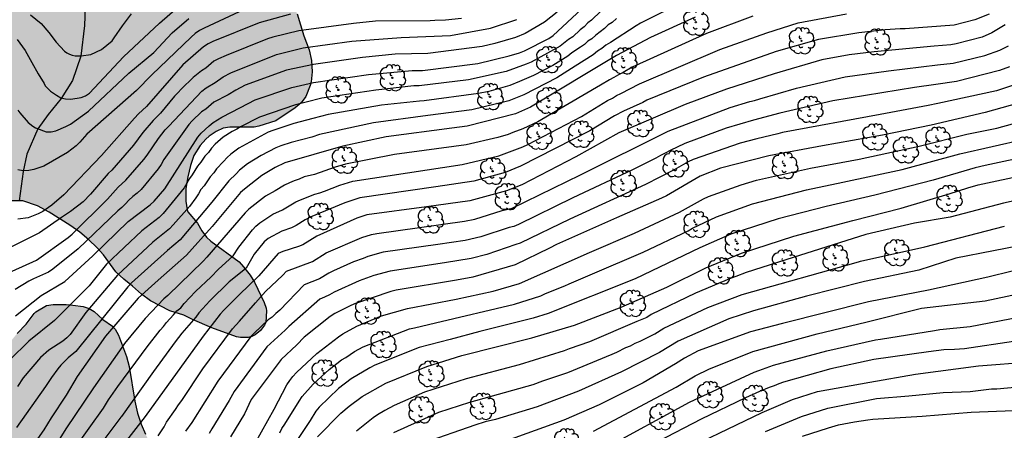
# Model space of a CAD drawing. Units: metres. Extents: x 584494 to 584844, y 4798290 to 4798541.
# Drawn here: x 584669 to 584757, y 4798360 to 4798397 of the extents above; entities that cross this region are included whole.
import ezdxf

# ---------------------------------------------------------------- set-up
doc = ezdxf.new("R2010")
doc.units = ezdxf.units.M
for name, color, linetype in [('020104', 34, 'Continuous'), ('050103', 4, 'Continuous'), ('100106', 63, 'Continuous'), ('100202', 3, 'Continuous'), ('990504', 63, 'Continuous')]:
    doc.layers.add(name, color=color, linetype=linetype)
doc.layers.add('020105', color=24, linetype='Continuous', lineweight=30)

# ---------------------------------------------------------------- blocks, each defined once
blk = doc.blocks.new('ARBOL')
blk.add_circle((0, 0), 0.0587)
for centre, radius, start, end in [((-0.564, 0.381), 0.532, 92.28, 254.58), ((-0.28, 0.855), 0.3, 359.28777, 173.60777), ((0.097, 0.97), 0.21, 23.15651, 160.46651), ((0.438, 0.881), 0.24, 301.57804, 139.32804), ((-0.091, 0.321), 0.12, 119.14, 310.56), ((0.656, 0.288), 0.443, 319.85562, 114.76562), ((0.819, -0.249), 0.383, 235.52754, 62.02753), ((-0.556, -0.339), 0.555, 142.64, 266.54), ((-0.039, -0.384), 0.21, 189.64, 323.88), ((0.299, -0.624), 0.532, 224.67, 0.24), ((-0.301, -0.676), 0.45, 213.78, 295.32)]:
    blk.add_arc(centre, radius, start, end)

msp = doc.modelspace()

# ---------------------------------------------------------------- hatches: boundary and pattern name
at = {"layer": '990504'}
msp.add_hatch(color=256, dxfattribs=at).paths.add_polyline_path([(584668.823, 4798455.004), (584668.915, 4798455.617), (584668.901, 4798455.881), (584668.835, 4798456.159), (584668.501, 4798456.779), (584667.483, 4798457.863), (584666.559, 4798458.743), (584665.051, 4798459.857), (584664.199, 4798460.571), (584662.613, 4798462.135), (584662.261, 4798462.657), (584662.137, 4798462.963), (584661.997, 4798463.695), (584662.007, 4798464.783), (584662.147, 4798465.341), (584663.677, 4798468.677), (584664.105, 4798469.689), (584664.658, 4798470.719), (584664.882, 4798470.987), (584665.623, 4798471.677), (584666.153, 4798471.941), (584666.695, 4798471.983), (584666.967, 4798471.953), (584667.523, 4798471.795), (584668.441, 4798471.357), (584668.751, 4798471.151), (584669.301, 4798470.647), (584670.031, 4798469.783), (584670.897, 4798469.023), (584672.691, 4798467.663), (584674.337, 4798466.127), (584677.247, 4798464.511), (584678.269, 4798463.883), (584679.105, 4798463.303), (584679.925, 4798462.533), (584680.52, 4798461.343), (584680.57, 4798461.157), (584680.566, 4798460.147), (584680.434, 4798458.837), (584680.48, 4798457.873), (584680.818, 4798456.931), (584681.034, 4798456.613), (584681.322, 4798456.361), (584681.502, 4798456.265), (584681.7, 4798456.223), (584682.102, 4798456.223), (584682.498, 4798456.269), (584683.136, 4798456.431), (584684.202, 4798456.893), (584685.022, 4798457.491), (584685.248, 4798457.617), (584685.692, 4798457.725), (584686.652, 4798457.649), (584687.09, 4798457.451), (584687.506, 4798457.137), (584687.808, 4798456.715), (584687.91, 4798456.463), (584688.012, 4798455.899), (584688.027, 4798454.765), (584688.073, 4798454.337), (584688.197, 4798453.887), (584688.653, 4798452.759), (584689.133, 4798451.813), (584689.601, 4798451.211), (584690.413, 4798450.347), (584691.009, 4798449.939), (584691.491, 4798449.793), (584692.513, 4798449.607), (584697.191, 4798449.627), (584700.039, 4798450.269), (584702.325, 4798451.043), (584704.267, 4798451.963), (584706.297, 4798452.665), (584707.103, 4798452.885), (584708.027, 4798452.829), (584710.181, 4798452.229), (584711.157, 4798451.643), (584712.023, 4798450.985), (584712.557, 4798450.479), (584712.707, 4798450.289), (584713.339, 4798449.417), (584715.325, 4798446.405), (584715.839, 4798445.197), (584716.24, 4798444.115), (584716.482, 4798442.975), (584716.484, 4798441.801), (584716.326, 4798439.837), (584716.338, 4798438.677), (584716.518, 4798436.335), (584716.666, 4798435.137), (584716.966, 4798434.035), (584718.318, 4798430.667), (584718.688, 4798429.609), (584718.902, 4798428.493), (584718.902, 4798428.233), (584718.716, 4798427.217), (584718.284, 4798426.219), (584717.926, 4798425.781), (584717.136, 4798425.145), (584716.944, 4798425.059), (584716.744, 4798425.009), (584716.336, 4798425.017), (584714.816, 4798425.373), (584713.632, 4798425.495), (584713.172, 4798425.497), (584712.092, 4798425.371), (584711.044, 4798425.063), (584710.078, 4798424.557), (584708.198, 4798423.446), (584707.152, 4798422.692), (584706.242, 4798421.942), (584703.258, 4798419.952), (584702.196, 4798419.486), (584701.17, 4798419.148), (584700.022, 4798418.966), (584698.894, 4798419.014), (584695.537, 4798419.026), (584693.307, 4798418.894), (584692.153, 4798418.622), (584691.047, 4798418.008), (584690.231, 4798417.422), (584689.663, 4798416.81), (584689.527, 4798416.572), (584689.107, 4798415.58), (584688.845, 4798414.586), (584688.673, 4798413.572), (584688.655, 4798412.814), (584688.761, 4798411.844), (584689.047, 4798410.814), (584689.698, 4798409.194), (584689.812, 4798408.602), (584689.92, 4798408.412), (584690.441, 4798408.023), (584690.449, 4798406.743), (584690.489, 4798406.439), (584690.749, 4798405.451), (584691.689, 4798403.447), (584692.393, 4798401.4), (584693.921, 4798397.496), (584694.525, 4798395.516), (584694.985, 4798394.284), (584695.221, 4798393.328), (584695.265, 4798392.308), (584695.185, 4798391.408), (584695.097, 4798391.08), (584694.689, 4798390.096), (584694.285, 4798389.524), (584693.741, 4798389.064), (584692.001, 4798387.9), (584690.481, 4798387.42), (584690.077, 4798387.344), (584687.885, 4798387.344), (584687.269, 4798387.248), (584686.665, 4798386.952), (584686.025, 4798386.524), (584685.725, 4798386.268), (584685.209, 4798385.712), (584684.653, 4798384.82), (584684.337, 4798383.9), (584684.105, 4798382.896), (584683.937, 4798381.844), (584683.925, 4798380.708), (584684.041, 4798379.944), (584684.125, 4798379.764), (584684.969, 4798378.728), (584685.373, 4798378.048), (584685.793, 4798377.492), (584686.189, 4798377.12), (584688.705, 4798375.28), (584689.121, 4798374.84), (584689.705, 4798374.092), (584690.097, 4798373.468), (584690.957, 4798371.624), (584691.129, 4798371.132), (584691.165, 4798370.888), (584691.097, 4798369.844), (584690.989, 4798369.588), (584690.641, 4798369.112), (584690.149, 4798368.737), (584689.849, 4798368.593), (584689.529, 4798368.501), (584688.841, 4798368.497), (584688.493, 4798368.565), (584686.277, 4798369.357), (584684.537, 4798370.113), (584683.749, 4798370.505), (584682.505, 4798370.885), (584680.777, 4798371.793), (584679.969, 4798372.373), (584679.153, 4798373.105), (584678.361, 4798373.729), (584677.645, 4798374.389), (584676.541, 4798375.893), (584675.953, 4798376.561), (584675.229, 4798377.249), (584674.417, 4798377.925), (584673.533, 4798378.553), (584671.669, 4798379.733), (584670.633, 4798380.301), (584669.321, 4798380.729), (584668.089, 4798380.745), (584667.009, 4798380.477), (584665.974, 4798379.977), (584665.07, 4798379.285), (584664.394, 4798378.549), (584663.782, 4798377.545), (584663.238, 4798376.517), (584662.822, 4798375.493), (584662.557, 4798374.361), (584662.485, 4798373.181), (584662.465, 4798369.685), (584662.557, 4798368.621), (584662.773, 4798367.965), (584662.937, 4798367.637), (584663.321, 4798367.081), (584663.549, 4798366.841), (584664.385, 4798366.189), (584664.685, 4798366.033), (584664.989, 4798365.937), (584665.641, 4798365.961), (584666.257, 4798366.189), (584666.849, 4798366.593), (584667.281, 4798367.021), (584668.789, 4798368.845), (584669.601, 4798369.693), (584670.313, 4798370.645), (584670.481, 4798370.789), (584671.433, 4798371.353), (584672.037, 4798371.449), (584673.201, 4798371.453), (584673.785, 4798371.409), (584674.721, 4798371.261), (584675.257, 4798371.109), (584675.713, 4798370.833), (584676.501, 4798370.113), (584677.361, 4798369.517), (584677.601, 4798369.241), (584677.893, 4798368.717), (584678.621, 4798366.805), (584678.845, 4798365.905), (584679.349, 4798362.785), (584679.601, 4798361.725), (584679.937, 4798360.717), (584680.313, 4798359.845), (584680.761, 4798358.949), (584681.185, 4798358.305), (584681.745, 4798357.725), (584681.981, 4798357.549), (584682.653, 4798357.057), (584684.168, 4798356.117), (584685.456, 4798355.405), (584687.296, 4798353.945), (584689.124, 4798352.753), (584689.604, 4798352.369), (584689.78, 4798352.161), (584689.892, 4798351.941), (584689.916, 4798351.473), (584689.86, 4798350.649), (584689.736, 4798350.329), (584689.332, 4798349.673), (584688.652, 4798348.861), (584688.312, 4798348.585), (584686.348, 4798347.589), (584685.424, 4798347.229), (584683.652, 4798346.353), (584682.54, 4798345.905), (584681.536, 4798345.581), (584680.496, 4798345.325), (584676.228, 4798344.693), (584674.205, 4798344.238), (584673.205, 4798343.858), (584670.433, 4798342.362), (584669.413, 4798341.958), (584667.261, 4798341.374), (584665.129, 4798340.658), (584663.997, 4798340.498), (584658.693, 4798340.498), (584657.789, 4798340.618), (584657.517, 4798340.746), (584657.237, 4798340.95), (584656.957, 4798341.214), (584655.469, 4798342.95), (584653.965, 4798344.546), (584653.157, 4798345.218), (584652.157, 4798345.746), (584651.097, 4798346.066), (584650.101, 4798346.15), (584647.741, 4798346.15), (584646.509, 4798346.262), (584645.497, 4798346.57), (584644.921, 4798346.826), (584644.669, 4798346.994), (584644.421, 4798347.202), (584643.725, 4798347.958), (584643.125, 4798348.842), (584642.562, 4798349.822), (584642.042, 4798350.862), (584641.618, 4798351.926), (584641.21, 4798353.158), (584641.11, 4798353.754), (584641.15, 4798354.37), (584641.23, 4798354.702), (584641.366, 4798355.038), (584642.142, 4798356.274), (584642.95, 4798357.202), (584643.686, 4798357.874), (584645.406, 4798359.106), (584646.23, 4798359.878), (584646.266, 4798360.458), (584646.142, 4798361.074), (584646.022, 4798361.386), (584645.054, 4798363.314), (584644.638, 4798364.31), (584644.326, 4798365.378), (584644.214, 4798366.018), (584644.242, 4798366.962), (584644.35, 4798367.234), (584644.518, 4798367.466), (584645.142, 4798368.137), (584646.07, 4798369.493), (584646.242, 4798369.665), (584646.954, 4798370.233), (584647.586, 4798370.801), (584648.158, 4798370.977), (584648.346, 4798371.125), (584648.526, 4798371.349), (584649.318, 4798372.545), (584650.37, 4798374.365), (584650.958, 4798375.673), (584651.166, 4798376.365), (584651.266, 4798377.513), (584651.206, 4798377.909), (584651.074, 4798378.325), (584649.85, 4798381.385), (584649.266, 4798383.657), (584649.126, 4798384.725), (584649.202, 4798385.809), (584649.486, 4798386.769), (584649.934, 4798387.621), (584650.566, 4798388.493), (584651.29, 4798389.273), (584652.01, 4798390.253), (584652.522, 4798391.241), (584653.562, 4798394.513), (584653.822, 4798395.721), (584653.906, 4798396.772), (584653.902, 4798397.848), (584653.782, 4798398.888), (584653.486, 4798399.916), (584652.97, 4798401.032), (584652.402, 4798402.108), (584651.906, 4798403.28), (584651.366, 4798404.308), (584650.357, 4798405.543), (584649.893, 4798406.811), (584649.795, 4798407.859), (584649.813, 4798409.017), (584650.001, 4798410.199), (584650.019, 4798411.407), (584649.945, 4798411.687), (584649.733, 4798412.133), (584648.863, 4798413.243), (584648.259, 4798414.091), (584647.791, 4798414.593), (584646.957, 4798415.247), (584646.029, 4798415.815), (584644.267, 4798416.627), (584643.109, 4798416.829), (584642.023, 4798416.875), (584640.963, 4798416.875), (584639.747, 4798416.799), (584638.683, 4798416.677), (584637.555, 4798416.481), (584636.239, 4798416.341), (584633.489, 4798416.207), (584630.235, 4798415.699), (584629.039, 4798415.627), (584628.517, 4798415.679), (584628.271, 4798415.762), (584627.377, 4798416.18), (584626.841, 4798416.57), (584626.267, 4798417.2), (584625.577, 4798418.515), (584624.682, 4798419.815), (584623.972, 4798420.609), (584623, 4798421.489), (584620.748, 4798424.257), (584620.192, 4798425.107), (584619.634, 4798426.123), (584619.242, 4798427.051), (584618.99, 4798428.211), (584618.98, 4798430.361), (584619.088, 4798431.719), (584619.378, 4798433.895), (584619.396, 4798436.171), (584619.456, 4798436.683), (584619.91, 4798437.929), (584620.1, 4798438.249), (584620.556, 4798438.829), (584621.306, 4798439.627), (584623.386, 4798442.423), (584624.028, 4798443.517), (584624.532, 4798444.493), (584624.946, 4798445.037), (584628.426, 4798447.875), (584629.996, 4798449.381), (584630.858, 4798450.062), (584632.28, 4798451.496), (584633.348, 4798452.26), (584634.238, 4798452.736), (584635.268, 4798453.2), (584635.816, 4798453.294), (584636.142, 4798453.29), (584636.852, 4798453.17), (584637.534, 4798452.918), (584638.652, 4798452.334), (584642.258, 4798451.158), (584642.788, 4798451.122), (584643.074, 4798451.182), (584643.362, 4798451.308), (584643.882, 4798451.702), (584644.216, 4798452.178), (584644.798, 4798453.504), (584645.214, 4798454.734), (584645.968, 4798455.96), (584646.418, 4798456.894), (584646.942, 4798458.132), (584647.55, 4798459.112), (584648.294, 4798460.136), (584648.526, 4798460.35), (584648.788, 4798460.522), (584649.336, 4798460.788), (584649.864, 4798460.936), (584650.126, 4798460.956), (584650.678, 4798460.908), (584650.966, 4798460.836), (584652.192, 4798460.366), (584655.117, 4798454.784), (584652.721, 4798450.646), (584652.033, 4798449.584), (584651.529, 4798448.696), (584650.989, 4798447.32), (584650.577, 4798446.11), (584650.513, 4798445.536), (584650.559, 4798444.948), (584650.969, 4798444.054), (584651.193, 4798443.792), (584651.675, 4798443.372), (584652.205, 4798443.064), (584652.493, 4798442.952), (584652.771, 4798442.878), (584653.285, 4798442.842), (584654.333, 4798442.964), (584656.405, 4798443.668), (584657.983, 4798444.098), (584659.013, 4798444.488), (584659.929, 4798444.938), (584661.269, 4798445.764), (584664.371, 4798447.05), (584665.379, 4798447.514), (584666.245, 4798448.01), (584667.411, 4798449.066), (584668.159, 4798449.92), (584668.273, 4798450.19), (584668.367, 4798450.762), (584668.385, 4798451.874), (584668.589, 4798453.884)])

# ---------------------------------------------------------------- linework, layer by layer
at = {"layer": '020104', "flags": 128}
for points, elevation in [([(584722.005, 4798398.558), (584720.342, 4798396.939), (584720.005, 4798396.682), (584719.664, 4798396.333), (584719.312, 4798396.062), (584718.646, 4798395.444), (584718.267, 4798395.211), (584717.51, 4798394.596), (584714.924, 4798393.177), (584714.48, 4798392.985), (584712.669, 4798392.341), (584709.285, 4798391.574), (584704.881, 4798391.049), (584704.402, 4798391.039), (584700.984, 4798390.675), (584696.134, 4798389.946), (584694.74, 4798389.581), (584693.769, 4798389.352), (584690.542, 4798388.255), (584688.85, 4798387.373), (584688.506, 4798387.164), (584688.084, 4798386.946), (584687.285, 4798386.436), (584686.572, 4798385.824), (584686.249, 4798385.475), (584685.965, 4798385.075), (584685.638, 4798384.736), (584685.281, 4798384.209), (584684.993, 4798383.841), (584684.505, 4798383.074), (584684.259, 4798382.739), (584683.78, 4798381.9), (584681.89, 4798379.596), (584681.532, 4798379.258), (584679.992, 4798378.068), (584676.815, 4798375.055), (584675.274, 4798373.141), (584672.156, 4798370.009), (584669.854, 4798368.183), (584668.129, 4798366.51)], 69), ([(584728.699, 4798398.631), (584724.716, 4798396.665), (584724.332, 4798396.421), (584722.027, 4798394.934), (584721.626, 4798394.698), (584721.26, 4798394.393), (584720.857, 4798394.145), (584720.474, 4798393.84), (584718.874, 4798392.808), (584717.226, 4798391.765), (584714.254, 4798390.235), (584712.919, 4798389.71), (584709.578, 4798388.897), (584705.658, 4798388.384), (584700.769, 4798387.719), (584695.922, 4798386.689), (584695.23, 4798386.445), (584693.375, 4798385.962), (584692.463, 4798385.664), (584692.014, 4798385.479), (584690.681, 4798384.817), (584689.467, 4798384.056), (584688.758, 4798383.488), (584688.45, 4798383.162), (584687.79, 4798382.55), (584686.269, 4798380.634), (584683.416, 4798377.235), (584682.29, 4798376.279), (584679.065, 4798373.398), (584678.723, 4798373.04), (584674.068, 4798367.239), (584673.381, 4798366.671), (584672.732, 4798366.019), (584672.443, 4798365.676), (584671.872, 4798364.916), (584671.336, 4798364.109), (584668.751, 4798360.43)], 71), ([(584668.801, 4798395.202), (584669.513, 4798394.226), (584670.109, 4798393.142), (584670.689, 4798392.114), (584671.225, 4798391.266), (584671.309, 4798391.062), (584671.453, 4798390.89), (584671.777, 4798390.57), (584671.959, 4798390.453), (584672.336, 4798390.209), (584672.73, 4798389.983), (584673.145, 4798389.88), (584673.619, 4798389.868), (584674.55, 4798389.992), (584674.946, 4798390.164), (584675.294, 4798390.405), (584678.35, 4798393.635), (584681.57, 4798396.655), (584683.417, 4798398.265)], 61), ([(584717.247, 4798397.639), (584716.108, 4798396.739), (584714.376, 4798395.751), (584713.517, 4798395.38), (584711.652, 4798394.839), (584710.52, 4798394.579), (584705.629, 4798393.938), (584702.7, 4798393.882), (584699.784, 4798393.583), (584695.38, 4798392.972), (584692.963, 4798392.444), (584689.259, 4798391.116), (584688.404, 4798390.654), (584687.743, 4798390.231), (584686.456, 4798389.573), (584685.727, 4798388.969), (584685.333, 4798388.705), (584684.516, 4798387.915), (584684.217, 4798387.587), (584681.952, 4798384.454), (584681.721, 4798384.012), (584681.452, 4798383.603), (584679.922, 4798381.761), (584679.568, 4798381.435), (584679.184, 4798381.132), (584678.833, 4798380.812), (584678.523, 4798380.47), (584678.19, 4798380.151), (584677.832, 4798379.853), (584674.284, 4798376.44), (584672.007, 4798374.62), (584671.615, 4798374.349), (584670.269, 4798373.758), (584669.842, 4798373.548), (584668.622, 4798372.791)], 67), ([(584668.655, 4798370.45), (584670.949, 4798372.251), (584673.075, 4798373.518), (584675.591, 4798375.82), (584678.773, 4798378.893), (584680.729, 4798380.386), (584681.091, 4798380.713), (584682.04, 4798381.826), (584685.003, 4798386.435), (584685.301, 4798386.82), (584686.02, 4798387.46), (584686.391, 4798387.748), (584687.17, 4798388.246), (584688.829, 4798389.095), (584690.148, 4798389.781), (584693.455, 4798390.906), (584695.382, 4798391.351), (584700.314, 4798392.066), (584704.246, 4798392.427), (584705.172, 4798392.434), (584710.115, 4798393.062), (584712.95, 4798393.733), (584713.872, 4798393.994), (584714.318, 4798394.18), (584716.499, 4798395.301), (584716.9, 4798395.562), (584719.44, 4798397.906)], 68), ([(584693.32, 4798397.474), (584690.512, 4798396.707), (584686.352, 4798395.009), (584685.922, 4798394.805), (584685.528, 4798394.539), (584683.675, 4798392.916), (584680.403, 4798389.195), (584679.673, 4798388.527), (584679.336, 4798388.166), (584676.381, 4798384.819), (584672.993, 4798381.276), (584671.897, 4798380.349), (584671.097, 4798379.802), (584670.677, 4798379.581), (584670.244, 4798379.396), (584669.802, 4798379.235), (584668.855, 4798379.109)], 64), ([(584688.703, 4798397.672), (584685.566, 4798396.227), (584685.17, 4798395.996), (584684.776, 4798395.734), (584684.4, 4798395.411), (584680.891, 4798392.038), (584679.502, 4798390.643), (584675.063, 4798386.704), (584674.437, 4798386.002), (584674.091, 4798385.673), (584673.323, 4798385.066), (584671.191, 4798383.849), (584670.299, 4798383.562), (584669.835, 4798383.46), (584669.343, 4798383.444), (584668.857, 4798383.508)], 63), ([(584673.981, 4798358.587), (584676.534, 4798362.169), (584677.005, 4798362.898), (584677.843, 4798364.098), (584680.459, 4798367.67), (584681.629, 4798369.146), (584681.924, 4798369.486), (584682.19, 4798369.842), (584682.828, 4798370.521), (584683.115, 4798370.884), (584683.49, 4798371.169), (584683.792, 4798371.542), (584684.786, 4798372.625), (584686.211, 4798373.946), (584686.846, 4798374.599), (584688.166, 4798375.816), (584688.679, 4798376.602), (584689.9, 4798378.133), (584690.224, 4798378.467), (584690.575, 4798378.769), (584691.735, 4798379.553), (584692.61, 4798379.941), (584693.812, 4798380.655), (584694.228, 4798380.844), (584695.51, 4798381.352), (584695.948, 4798381.461), (584696.373, 4798381.605), (584697.749, 4798382.157), (584698.903, 4798382.517), (584708.733, 4798383.995), (584712.02, 4798384.774), (584714.16, 4798385.578), (584714.606, 4798385.778), (584719.432, 4798388.294), (584721.764, 4798389.734), (584722.2, 4798389.956), (584722.567, 4798390.183), (584722.968, 4798390.359), (584724.641, 4798391.228), (584731.838, 4798394.296), (584736.058, 4798395.8), (584738.859, 4798396.679), (584743.193, 4798397.493)], 74), ([(584668.36, 4798374.439), (584670.543, 4798375.439), (584673.366, 4798377.451), (584673.736, 4798377.764), (584676.92, 4798380.887), (584677.861, 4798381.966), (584678.555, 4798382.608), (584680.161, 4798384.454), (584680.451, 4798384.828), (584681.468, 4798386.341), (584682.088, 4798387.105), (584682.414, 4798387.44), (584685.379, 4798390.573), (584685.756, 4798390.872), (584686.563, 4798391.348), (584687.282, 4798391.864), (584687.979, 4798392.213), (584692.071, 4798393.852), (584694.447, 4798394.441), (584698.82, 4798395.055), (584703.241, 4798395.393), (584707.68, 4798395.557), (584711.275, 4798396.204), (584713.633, 4798396.982)], 66), ([(584668.873, 4798388.866), (584669.053, 4798388.642), (584669.801, 4798387.766), (584670.209, 4798387.426), (584670.445, 4798387.282), (584670.529, 4798387.251), (584671.417, 4798386.922), (584671.841, 4798386.931), (584672.284, 4798387.027), (584673.167, 4798387.395), (584673.593, 4798387.619), (584675.196, 4798388.79), (584678.819, 4798392.186), (584681.064, 4798394.044), (584682.714, 4798395.799), (584684.193, 4798397.07)], 62), ([(584729.623, 4798397.199), (584725.607, 4798395.373), (584722.58, 4798393.757), (584714.862, 4798389.137), (584713.508, 4798388.541), (584709.18, 4798387.443), (584707.797, 4798387.266), (584701.92, 4798386.469), (584698.029, 4798385.639), (584692.824, 4798384.134), (584691.957, 4798383.745), (584690.743, 4798383.003), (584689.196, 4798381.799), (584688.845, 4798381.48), (584686.297, 4798378.451), (584684.001, 4798375.888), (584681.441, 4798373.621), (584679.654, 4798372.03), (584676.734, 4798368.616), (584674.189, 4798365.016), (584673.208, 4798363.319), (584671.857, 4798361.304), (584671.188, 4798360.228), (584668.92, 4798356.998)], 72), ([(584734.803, 4798397.29), (584730.658, 4798395.734), (584723.978, 4798392.714), (584723.177, 4798392.243), (584722.744, 4798392.028), (584722.341, 4798391.781), (584721.932, 4798391.582), (584721.136, 4798391.114), (584715.501, 4798387.836), (584714.165, 4798387.203), (584713.264, 4798386.873), (584712.841, 4798386.697), (584711.929, 4798386.415), (584709.087, 4798385.754), (584702.651, 4798384.892), (584698.272, 4798384.036), (584697.322, 4798383.765), (584695.472, 4798383.092), (584694.555, 4798382.883), (584694.1, 4798382.691), (584693.651, 4798382.542), (584693.22, 4798382.361), (584692.798, 4798382.151), (584691.95, 4798381.626), (584691.071, 4798381.163), (584689.575, 4798379.994), (584689.26, 4798379.665), (584685.828, 4798375.684), (584685.502, 4798375.328), (584682.312, 4798372.265), (584681.945, 4798371.971), (584680.279, 4798370.189), (584678.442, 4798367.956), (584678.188, 4798367.6), (584675.636, 4798363.996), (584673.177, 4798360.32), (584670.304, 4798355.711)], 73), ([(584757.45, 4798396.524), (584756.241, 4798395.785), (584755.378, 4798395.42), (584753.049, 4798394.8), (584752.565, 4798394.729), (584751.079, 4798394.613), (584745.689, 4798394.099), (584743.446, 4798393.835), (584741.002, 4798393.385), (584736.713, 4798392.136), (584732.439, 4798390.741), (584728.733, 4798389.389), (584722.787, 4798386.83), (584718.927, 4798384.685), (584714.08, 4798382.189), (584712.701, 4798381.631), (584709.419, 4798380.733), (584705.519, 4798380.191), (584700.166, 4798379.48), (584699.261, 4798379.2), (584695.697, 4798377.567), (584694.428, 4798376.792), (584694.026, 4798376.637), (584692.649, 4798376.216), (584692.212, 4798376.034), (584690.491, 4798374.025), (584688.731, 4798372.309), (584687.338, 4798370.95), (584687.009, 4798370.588), (584685.497, 4798368.63), (584680.281, 4798361.418), (584676.947, 4798357.12)], 76), ([(584681.462, 4798359.691), (584681.975, 4798360.479), (584682.184, 4798360.905), (584683.013, 4798362.044), (584683.27, 4798362.459), (584683.572, 4798362.851), (584685.457, 4798365.69), (584688.123, 4798369.268), (584688.745, 4798369.963), (584690.197, 4798371.612), (584691.079, 4798372.613), (584692.635, 4798374.095), (584692.969, 4798374.442), (584695.286, 4798375.322), (584696.523, 4798376.072), (584699.714, 4798377.459), (584700.604, 4798377.731), (584701.081, 4798377.828), (584708.932, 4798378.913), (584709.854, 4798379.108), (584712.315, 4798379.863), (584713.209, 4798380.088), (584719.334, 4798383.081), (584727.2, 4798386.991), (584732.781, 4798389.104), (584734.543, 4798389.633), (584734.957, 4798389.738), (584735.426, 4798389.89), (584738.73, 4798390.843), (584743.073, 4798391.844), (584746.96, 4798392.393), (584751.361, 4798392.919), (584752.781, 4798393.081), (584755.627, 4798393.768), (584756.96, 4798394.254), (584757.728, 4798394.647)], 77), ([(584757.833, 4798392.757), (584756.916, 4798392.422), (584753.071, 4798391.446), (584751.231, 4798391.172), (584749.304, 4798390.888), (584741.966, 4798389.702), (584737.227, 4798388.604), (584734.857, 4798387.959), (584732.41, 4798387.251), (584728.7, 4798385.886), (584727.377, 4798385.253), (584726.948, 4798385.008), (584726.505, 4798384.807), (584726.094, 4798384.577), (584723.996, 4798383.529), (584718.659, 4798381.002), (584713.776, 4798378.62), (584713.359, 4798378.449), (584712.933, 4798378.342), (584710.389, 4798377.507), (584708.999, 4798377.198), (584706.551, 4798376.837), (584701.622, 4798376.132), (584700.259, 4798375.762), (584699.851, 4798375.579), (584698.982, 4798375.277), (584697.187, 4798374.474), (584696.751, 4798374.249), (584695.929, 4798373.757), (584694.56, 4798373.224), (584692.354, 4798370.947), (584691.999, 4798370.653), (584691.676, 4798370.329), (584691.324, 4798370.072), (584690.087, 4798368.921), (584689.753, 4798368.577), (584686.796, 4798364.58), (584684.471, 4798360.893), (584683.906, 4798360.095)], 78), ([(584758.896, 4798391.353), (584756.651, 4798390.609), (584751.397, 4798389.458), (584750.52, 4798389.277), (584746.215, 4798388.472), (584737.467, 4798386.865), (584737.03, 4798386.733), (584735.171, 4798386.285), (584733.679, 4798385.906), (584729.459, 4798384.434), (584729.014, 4798384.235), (584727.743, 4798383.532), (584725.165, 4798382.193), (584718.394, 4798379.099), (584713.935, 4798376.941), (584713.551, 4798376.821), (584710.938, 4798375.932), (584709.536, 4798375.579), (584707.144, 4798375.181), (584702.255, 4798374.436), (584700.808, 4798374.051), (584699.48, 4798373.584), (584697.242, 4798372.566), (584696.811, 4798372.317), (584696.374, 4798372.1), (584695.95, 4798371.931), (584693.165, 4798369.492), (584692.849, 4798369.151), (584692.511, 4798368.86), (584691.21, 4798367.67), (584688.257, 4798363.671), (584687.829, 4798362.848), (584686.256, 4798360.316), (584686.03, 4798359.886)], 79), ([(584690.168, 4798359.041), (584691.87, 4798362.078), (584692.987, 4798364.266), (584693.25, 4798364.641), (584693.544, 4798365.012), (584693.862, 4798365.365), (584695.675, 4798367.065), (584697.617, 4798368.554), (584698.015, 4798368.827), (584699.268, 4798369.514), (584701.502, 4798370.428), (584703.813, 4798371.098), (584708.191, 4798371.944), (584711.502, 4798372.642), (584713.87, 4798373.345), (584720.14, 4798376.124), (584724.193, 4798377.849), (584728.221, 4798379.731), (584730.378, 4798380.912), (584730.819, 4798381.122), (584733.743, 4798382.188), (584735.132, 4798382.584), (584739.983, 4798383.659), (584744.335, 4798384.485), (584749.711, 4798385.636), (584754.014, 4798386.704), (584756.687, 4798387.263), (584762.431, 4798388.826)], 81), ([(584692.377, 4798359.959), (584692.532, 4798360.355), (584692.815, 4798360.729), (584694.115, 4798362.793), (584694.355, 4798363.211), (584695.356, 4798364.305), (584696.798, 4798365.626), (584697.901, 4798366.486), (584698.285, 4798366.703), (584699.051, 4798367.23), (584699.849, 4798367.672), (584704.002, 4798369.265), (584704.442, 4798369.373), (584706.335, 4798369.811), (584713.425, 4798371.475), (584715.779, 4798372.245), (584716.198, 4798372.449), (584717.924, 4798373.118), (584718.314, 4798373.309), (584720.423, 4798374.208), (584724.948, 4798376.133), (584728.999, 4798378.068), (584729.401, 4798378.295), (584731.537, 4798379.316), (584734.785, 4798380.478), (584739.611, 4798381.734), (584742.88, 4798382.403), (584748.193, 4798383.563), (584753.383, 4798384.95), (584759.159, 4798386.279)], 82), ([(584759.988, 4798384.848), (584755.655, 4798383.905), (584754.759, 4798383.712), (584750.989, 4798382.608), (584745.743, 4798381.245), (584741.384, 4798380.229), (584737.073, 4798379.143), (584732.823, 4798377.756), (584730.05, 4798376.544), (584724.255, 4798373.744), (584716.442, 4798370.661), (584715.108, 4798370.222), (584710.31, 4798369.032), (584707.644, 4798368.331), (584704.875, 4798367.613), (584700.875, 4798366.019), (584700.442, 4798365.791), (584698.76, 4798364.782), (584697.622, 4798363.914), (584695.89, 4798362.255), (584695.592, 4798361.885), (584695.098, 4798361.057), (584692.717, 4798357.512)], 83), ([(584695.738, 4798359.594), (584697.849, 4798361.71), (584698.591, 4798362.353), (584699.759, 4798363.21), (584701.876, 4798364.391), (584705.542, 4798365.901), (584708.705, 4798366.884), (584714.965, 4798368.476), (584718.795, 4798369.6), (584722.991, 4798371.203), (584727.086, 4798373.008), (584730.597, 4798374.754), (584733.799, 4798376.039), (584738.488, 4798377.587), (584743.762, 4798378.988), (584748.117, 4798380.101), (584752.404, 4798381.373), (584754.08, 4798381.915), (584755.015, 4798382.184), (584763.275, 4798383.949)], 84), ([(584702.587, 4798359.988), (584706.632, 4798361.813), (584709.41, 4798362.695), (584715.093, 4798364.288), (584715.96, 4798364.612), (584718.191, 4798365.361), (584722.183, 4798367.008), (584722.605, 4798367.181), (584723.42, 4798367.591), (584723.837, 4798367.764), (584724.259, 4798367.994), (584724.689, 4798368.162), (584726.02, 4798368.826), (584726.818, 4798369.326), (584730.767, 4798371.19), (584733.855, 4798372.353), (584744.28, 4798375.291), (584744.468, 4798375.333), (584750.224, 4798376.631), (584757.391, 4798378.463)], 86), ([(584759.759, 4798376.926), (584752.999, 4798375.612), (584749.699, 4798374.538), (584744.822, 4798373.516), (584739.624, 4798372.202), (584734.846, 4798370.876), (584732.65, 4798370.164), (584728.092, 4798368.17), (584726.442, 4798367.157), (584723.016, 4798365.418), (584719.152, 4798363.683), (584715.465, 4798362.27), (584711.724, 4798361.143), (584710.794, 4798360.938), (584709.864, 4798360.649), (584705.226, 4798359.02)], 87), ([(584760.261, 4798374.969), (584755.898, 4798373.89), (584750.548, 4798372.742), (584745.185, 4798371.696), (584737.467, 4798369.741), (584734.598, 4798368.995), (584729.904, 4798367.291), (584728.656, 4798366.648), (584727.856, 4798366.128), (584724.968, 4798364.449), (584721.005, 4798362.462), (584717.86, 4798361.076), (584712.707, 4798359.25)], 88), ([(584720.504, 4798360.118), (584727.916, 4798364.046), (584729.615, 4798365.062), (584730.923, 4798365.7), (584734.428, 4798367.099), (584734.802, 4798367.241), (584740.574, 4798368.824), (584744.925, 4798369.875), (584749.941, 4798371.14), (584755.645, 4798371.788), (584758.592, 4798372.403)], 89), ([(584758.182, 4798368.143), (584753.805, 4798367.492), (584752.893, 4798367.415), (584751.935, 4798367.388), (584750.57, 4798367.218), (584745.642, 4798366.517), (584741.791, 4798365.682), (584737.541, 4798364.483), (584737.121, 4798364.333), (584736.702, 4798364.154), (584736.276, 4798364.014), (584735.412, 4798363.657), (584734.142, 4798363.097), (584730.165, 4798361.185), (584726.246, 4798359.146)], 91), ([(584727.172, 4798357.717), (584735.652, 4798361.787), (584738.36, 4798362.948), (584740.616, 4798363.656), (584745.296, 4798364.492), (584749.408, 4798365.211), (584755.057, 4798365.963), (584759.689, 4798366.324)], 92), ([(584735.933, 4798360.079), (584739.154, 4798361.432), (584741.539, 4798362.152), (584745.89, 4798363.023), (584748.805, 4798363.272), (584751.881, 4798363.58), (584754.289, 4798363.67), (584756.224, 4798363.906), (584756.685, 4798363.89), (584764.367, 4798364.621)], 93), ([(584739.265, 4798359.661), (584741.596, 4798360.415), (584742.481, 4798360.666), (584743.91, 4798360.929), (584745.107, 4798361.111), (584745.556, 4798361.19), (584749.986, 4798361.455), (584754.387, 4798361.793), (584765.776, 4798362.242)], 94)]:
    msp.add_lwpolyline(points, dxfattribs=dict(at, elevation=elevation))
at = {"layer": '020105', "flags": 128}
for points, elevation in [([(584669.998, 4798397.403), (584670.958, 4798396.631), (584671.646, 4798395.819), (584672.286, 4798394.971), (584673.058, 4798394.143), (584673.262, 4798394.011), (584673.482, 4798393.895), (584673.494, 4798393.891), (584673.734, 4798393.807), (584674.006, 4798393.751), (584674.282, 4798393.731), (584674.538, 4798393.735), (584675.406, 4798393.855), (584676.374, 4798394.307), (584677.322, 4798395.083), (584677.51, 4798395.335), (584678.254, 4798396.427), (584679.054, 4798397.487)], 60), ([(584756.015, 4798397.471), (584754.714, 4798396.952), (584752.86, 4798396.494), (584748.458, 4798396.165), (584748.029, 4798396.163), (584746.684, 4798396.061), (584744.299, 4798395.785), (584740.69, 4798395.199), (584736.903, 4798394.115), (584730.378, 4798391.819), (584725.302, 4798389.754), (584724.944, 4798389.558), (584723.193, 4798388.778), (584722.392, 4798388.354), (584720.172, 4798387.015), (584713.969, 4798383.837), (584712.589, 4798383.287), (584709.774, 4798382.513), (584706.372, 4798381.989), (584699.534, 4798380.998), (584698.207, 4798380.566), (584695.074, 4798379.275), (584694.653, 4798379.047), (584693.824, 4798378.523), (584693.415, 4798378.312), (584692.531, 4798378.035), (584691.316, 4798377.355), (584690.97, 4798377.084), (584690.069, 4798375.953), (584689.599, 4798375.121), (584689.348, 4798374.722), (584688.985, 4798374.398), (584687.815, 4798373.477), (584686.077, 4798371.796), (584685.112, 4798370.715), (584684.829, 4798370.32), (584683.563, 4798368.874), (584682.979, 4798368.103), (584681.024, 4798365.46), (584678.149, 4798361.418), (584678.089, 4798361.345), (584675.402, 4798357.786)], 75), ([(584708.677, 4798397.077), (584707.238, 4798396.925), (584706.282, 4798396.914), (584705.839, 4798396.881), (584700.935, 4798396.846), (584698.969, 4798396.638), (584694.07, 4798395.989), (584691.728, 4798395.41), (584691.258, 4798395.263), (584687.554, 4798393.772), (584686.849, 4798393.462), (584686.458, 4798393.244), (584685.714, 4798392.628), (584685.34, 4798392.39), (584684.599, 4798391.802), (584683.554, 4798390.776), (584683.229, 4798390.417), (584682.927, 4798390.118), (584681.662, 4798388.612), (584681.015, 4798387.949), (584680.077, 4798386.867), (584679.241, 4798385.739), (584677.283, 4798383.505), (584676.955, 4798383.182), (584675.381, 4798381.327), (584674.712, 4798380.66), (584673.583, 4798379.773), (584672.783, 4798379.252), (584670.805, 4798377.885), (584667.286, 4798376.127)], 65), ([(584722.558, 4798397.082), (584722.196, 4798396.738), (584721.813, 4798396.519), (584721.498, 4798396.194), (584720.707, 4798395.597), (584720.362, 4798395.274), (584720.004, 4798395.054), (584719.687, 4798394.76), (584719.34, 4798394.506), (584718.569, 4798394.017), (584718.192, 4798393.702), (584716.852, 4798392.862), (584715.129, 4798391.979), (584713.869, 4798391.445), (584712.986, 4798391.093), (584711.107, 4798390.553), (584710.181, 4798390.354), (584705.328, 4798389.706), (584704.894, 4798389.677), (584701.5, 4798389.322), (584696.69, 4798388.491), (584695.331, 4798388.135), (584693.617, 4798387.676), (584691.735, 4798387.058), (584691.31, 4798386.884), (584688.701, 4798385.465), (584687.967, 4798384.929), (584687.628, 4798384.635), (584687.327, 4798384.271), (584686.694, 4798383.6), (584686.436, 4798383.247), (584686.129, 4798382.889), (584685.563, 4798382.093), (584685.269, 4798381.747), (584685.075, 4798381.364), (584684.835, 4798381.002), (584684.271, 4798380.245), (584682.807, 4798378.58), (584682.475, 4798378.246), (584680.977, 4798377.042), (584677.805, 4798374.085), (584674.952, 4798370.736), (584673.559, 4798368.752), (584673.252, 4798368.457), (584672.887, 4798368.179), (584671.652, 4798367.349), (584670.892, 4798366.719), (584669.336, 4798364.886), (584668.836, 4798364.099)], 70), ([(584761.842, 4798390.378), (584755.643, 4798388.665), (584750.792, 4798387.538), (584746.431, 4798386.614), (584741.065, 4798385.684), (584736.222, 4798384.779), (584731.915, 4798383.657), (584730.091, 4798382.952), (584727.069, 4798381.197), (584726.621, 4798380.99), (584722.565, 4798379.206), (584717.177, 4798376.82), (584716.557, 4798376.51), (584713.49, 4798375.006), (584709.687, 4798373.893), (584708.217, 4798373.63), (584702.803, 4798372.735), (584702.339, 4798372.62), (584699.074, 4798371.507), (584698.621, 4798371.314), (584697.302, 4798370.635), (584696.887, 4798370.368), (584694.55, 4798368.524), (584693.888, 4798367.852), (584692.489, 4798366.533), (584689.804, 4798362.929), (584689.19, 4798361.647), (584687.945, 4798359.581)], 80), ([(584765.015, 4798382.199), (584757.291, 4798380.531), (584752.509, 4798379.265), (584749.294, 4798378.73), (584744.943, 4798377.73), (584738.42, 4798375.667), (584734.199, 4798374.33), (584733.287, 4798373.971), (584732.844, 4798373.82), (584729.662, 4798372.458), (584725.685, 4798370.55), (584725.291, 4798370.295), (584724.404, 4798369.925), (584720.14, 4798368.119), (584718.322, 4798367.493), (584717.885, 4798367.306), (584715.172, 4798366.466), (584713.826, 4798366.05), (584709.091, 4798364.804), (584705.338, 4798363.595), (584702.615, 4798362.415), (584701.775, 4798361.944), (584701.129, 4798361.579), (584700.734, 4798361.31), (584699.23, 4798360.104)], 85), ([(584721.44, 4798358.513), (584729.13, 4798362.7), (584729.576, 4798362.901), (584734.92, 4798365.378), (584735.331, 4798365.548), (584736.667, 4798366.019), (584741.436, 4798367.315), (584745.792, 4798368.293), (584746.244, 4798368.358), (584751.101, 4798369.125), (584751.567, 4798369.213), (584754.293, 4798369.493), (584758.772, 4798370.339)], 90)]:
    msp.add_lwpolyline(points, dxfattribs=dict(at, elevation=elevation))
at = {"layer": '050103'}
msp.add_polyline3d([(584674.923, 4798398.952, 58.608), (584674.843, 4798396.44, 59.256), (584674.507, 4798393.704, 60), (584673.771, 4798391.536, 60.592), (584672.755, 4798389.928, 61.032), (584671.587, 4798388.48, 61.496), (584670.651, 4798387.2, 62.008), (584669.667, 4798384.936, 62.496), (584669.33, 4798383.385, 62.96), (584668.97, 4798380.729, 63.48)], dxfattribs=at)
at = {"layer": '100106', "flags": 128}
for points in [[(584693.921, 4798397.496), (584694.525, 4798395.516), (584694.985, 4798394.284), (584695.221, 4798393.328), (584695.265, 4798392.308), (584695.185, 4798391.408), (584695.097, 4798391.08), (584694.689, 4798390.096), (584694.285, 4798389.524), (584693.741, 4798389.064), (584692.001, 4798387.9), (584690.481, 4798387.42), (584690.077, 4798387.344), (584687.885, 4798387.344), (584687.269, 4798387.248), (584686.665, 4798386.952), (584686.025, 4798386.524), (584685.725, 4798386.268), (584685.209, 4798385.712), (584684.653, 4798384.82), (584684.337, 4798383.9), (584684.105, 4798382.896), (584683.937, 4798381.844), (584683.925, 4798380.708), (584684.041, 4798379.944), (584684.125, 4798379.764), (584684.969, 4798378.728), (584685.373, 4798378.048), (584685.793, 4798377.492), (584686.189, 4798377.12), (584688.705, 4798375.28), (584689.121, 4798374.84), (584689.705, 4798374.092), (584690.097, 4798373.468), (584690.957, 4798371.624), (584691.129, 4798371.132), (584691.165, 4798370.888), (584691.097, 4798369.844), (584690.989, 4798369.588), (584690.641, 4798369.112), (584690.149, 4798368.737), (584689.849, 4798368.593), (584689.529, 4798368.501), (584688.841, 4798368.497), (584688.493, 4798368.565), (584686.277, 4798369.357), (584684.537, 4798370.113), (584683.749, 4798370.505), (584682.505, 4798370.885), (584680.777, 4798371.793), (584679.969, 4798372.373), (584679.153, 4798373.105), (584678.361, 4798373.729), (584677.645, 4798374.389), (584676.541, 4798375.893), (584675.953, 4798376.561), (584675.229, 4798377.249), (584674.417, 4798377.925), (584673.533, 4798378.553), (584671.669, 4798379.733), (584670.633, 4798380.301), (584669.321, 4798380.729), (584668.089, 4798380.745)], [(584668.789, 4798368.845), (584669.601, 4798369.693), (584670.313, 4798370.645), (584670.481, 4798370.789), (584671.433, 4798371.353), (584672.037, 4798371.449), (584673.201, 4798371.453), (584673.785, 4798371.409), (584674.721, 4798371.261), (584675.257, 4798371.109), (584675.713, 4798370.833), (584676.501, 4798370.113), (584677.361, 4798369.517), (584677.601, 4798369.241), (584677.893, 4798368.717), (584678.621, 4798366.805), (584678.845, 4798365.905), (584679.349, 4798362.785), (584679.601, 4798361.725), (584679.937, 4798360.717), (584680.313, 4798359.845)]]:
    msp.add_lwpolyline(points, dxfattribs=at)

# ---------------------------------------------------------------- block references
at = {"layer": '100202', "rotation": 359.9987685839998}
for p in [(584729.688, 4798396.746, 74.013), (584739.167, 4798395.08, 76.767), (584745.967, 4798394.968, 76.743), (584716.492, 4798393.383, 81.778), (584723.23, 4798393.282, 74.849), (584702.465, 4798391.765, 70.811), (584697.615, 4798390.681, 74.703), (584711.216, 4798390.068, 72.263), (584716.508, 4798389.71, 76.123), (584739.916, 4798388.914, 80.505), (584724.66, 4798387.664, 78.389), (584715.62, 4798386.51, 76.063), (584719.358, 4798386.698, 78.543), (584745.739, 4798386.458, 82.865), (584751.403, 4798386.17, 84.065), (584748.483, 4798385.29, 84.441), (584698.155, 4798384.369, 75.207), (584727.846, 4798384.046, 80.707), (584737.652, 4798383.898, 83.481), (584711.456, 4798383.397, 77.841), (584723.162, 4798382.284, 81.949), (584712.782, 4798381.109, 79.473), (584752.395, 4798380.938, 85.697), (584695.983, 4798379.331, 78.011), (584705.864, 4798379.028, 86.234), (584729.714, 4798378.626, 84.091), (584733.412, 4798376.914, 87.153), (584747.707, 4798376.082, 87.649), (584737.627, 4798375.162, 87.681), (584742.195, 4798375.61, 87.873), (584731.908, 4798374.466, 87.577), (584723.992, 4798371.544, 93.774), (584700.236, 4798370.859, 84.385), (584701.612, 4798367.859, 85.321), (584696.34, 4798365.299, 84.553), (584705.916, 4798365.219, 87.897), (584730.931, 4798363.363, 93.833), (584734.995, 4798363.027, 93.993), (584705.044, 4798362.003, 89.073), (584710.556, 4798362.315, 89.233), (584726.643, 4798361.387, 93.649), (584718.092, 4798359.147, 91.969)]:
    msp.add_blockref('ARBOL', p, dxfattribs=at)

doc.saveas('drawing.dxf')
